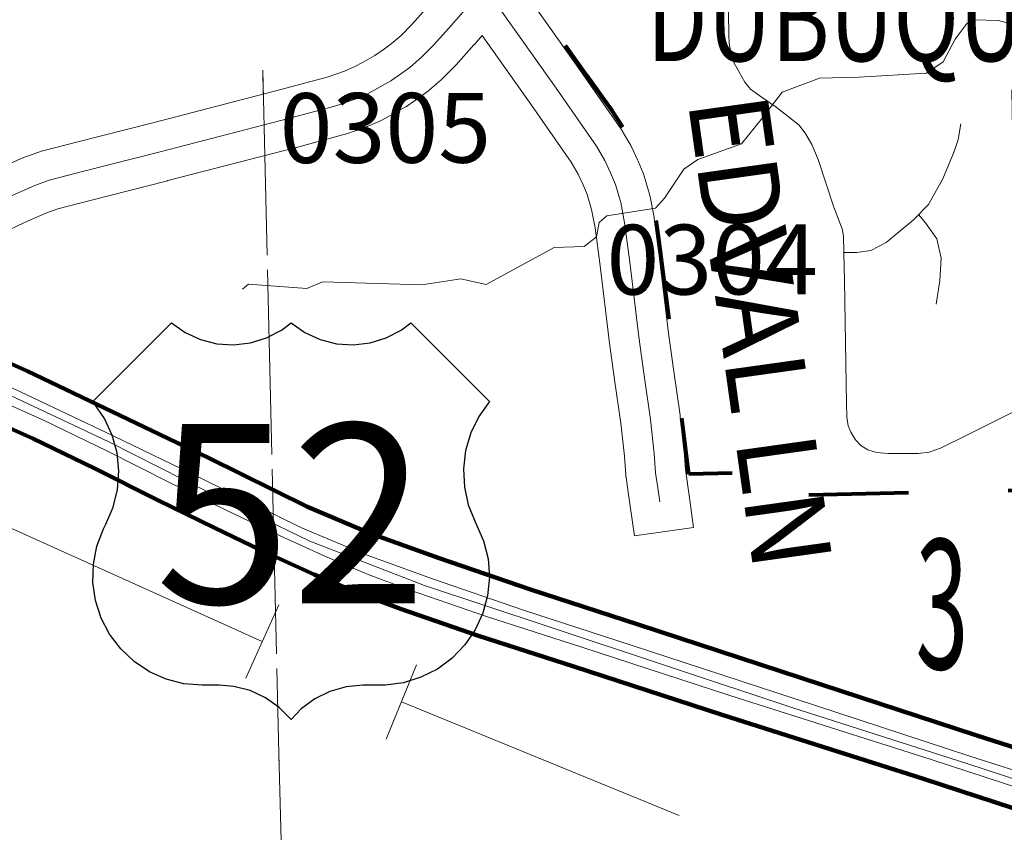
# Model space of a CAD drawing. Extents: x 115.2 to 159.2, y 17.8 to 51.8.
# Drawn here: x 141.6 to 142.6, y 33.9 to 34.7 of the extents above; entities that cross this region are included whole.
import ezdxf
from ezdxf.enums import TextEntityAlignment as Align

# ---------------------------------------------------------------- set-up
doc = ezdxf.new("R2010")
doc.units = ezdxf.units.MI
doc.header["$MEASUREMENT"] = 0
doc.linetypes.add('DGN Style 1', pattern=[0.03005, 5e-05, -0.03])
for name, color, linetype, lineweight in [('tdCoCityStreetMinor', 7, 'Continuous', 0), ('tdCoCorpBndry', 7, 'DGN Style 1', 80), ('tdCoDivCarto', 2, 'Continuous', 0), ('tdCoHydroRiver', 5, 'Continuous', 0), ('tdCoPipe', 7, 'Continuous', 13), ('tdCoPriCL', 7, 'Continuous', 0), ('tdCoPriDiv', 1, 'Continuous', 140), ('tdCoSecRdNmbr', 1, 'Continuous', 13), ('tdCoSecRdTxt', 7, 'Continuous', 0), ('tdCoSecRteBand', 7, 'Continuous', 30), ('tdCoSecRteCL', 7, 'Continuous', 0), ('tdCoSectLine', 7, 'DGN Style 1', 13), ('tdCoSectLinePart', 7, 'DGN Style 1', 13), ('tdCoSectNmbr', 7, 'Continuous', 0), ('tdCoShieldUsRte', 52, 'Continuous', 0), ('tdCoStrucSecCoName', 7, 'Continuous', 0), ('tdCoSurfAsphalt', 2, 'Continuous', 0), ('tdCoSurfGravel', 1, 'Continuous', 0)]:
    doc.layers.add(name, color=color, linetype=linetype, lineweight=lineweight)
doc.styles.add('Straight CC', font='FANCY.shx')
doc.styles.add('Style-Century Gothic', font='GOTHIC.TTF')
doc.styles.add('Style-Trebuchet MS', font='trebuc.ttf')
doc.styles.add('Style-Tw Cen MT', font='TCM_____.TTF')

# ---------------------------------------------------------------- blocks, each defined once
blk = doc.blocks.new('Shield_USRoute_2')
at = {"layer": 'tdCoShieldUsRte', "color": 7, "linetype": 'Continuous', "lineweight": 30, "flags": 128}
blk.add_lwpolyline([(-0.19888, 0.11242), (-0.12001, 0.19129), (-0.1062, 0.18155), (-0.09085, 0.17449), (-0.07447, 0.17034), (-0.0576, 0.16924), (-0.04082, 0.17122), (-0.02468, 0.17621), (-0.00971, 0.18406), (0, 0.19129), (0.01381, 0.18155), (0.02917, 0.17449), (0.04555, 0.17034), (0.06241, 0.16924), (0.07919, 0.17122), (0.09534, 0.17621), (0.1103, 0.18406), (0.12001, 0.19129), (0.19888, 0.11242), (0.18817, 0.09746), (0.18012, 0.08091), (0.17494, 0.06326), (0.17278, 0.04498), (0.17371, 0.02661), (0.17769, 0.00864), (0.18462, -0.0084), (0.19307, -0.02746), (0.19745, -0.04533), (0.19879, -0.06368), (0.19704, -0.082), (0.19226, -0.09977), (0.18458, -0.11649), (0.17421, -0.13168), (0.16144, -0.14494), (0.14664, -0.15587), (0.13022, -0.16418), (0.11265, -0.16962), (0.09441, -0.17206), (0.0853, -0.17216), (0.07193, -0.17219), (0.0551, -0.17373), (0.03883, -0.1783), (0.02367, -0.18576), (0.01011, -0.19585), (0, -0.20648), (-0.01179, -0.19437), (-0.02559, -0.18462), (-0.04093, -0.17753), (-0.0573, -0.17335), (-0.07193, -0.17219), (-0.08907, -0.17219), (-0.10741, -0.17064), (-0.12523, -0.16606), (-0.14203, -0.15856), (-0.15734, -0.14836), (-0.17074, -0.13574), (-0.18184, -0.12107), (-0.19032, -0.10474), (-0.19597, -0.08723), (-0.1986, -0.06902), (-0.19816, -0.05062), (-0.19465, -0.03256), (-0.18817, -0.01534), (-0.18576, -0.01058), (-0.17845, 0.00631), (-0.17406, 0.02418), (-0.17272, 0.04253), (-0.17447, 0.06085), (-0.17926, 0.07861), (-0.18694, 0.09533), (-0.19888, 0.11242)], close=True, dxfattribs=at)
at = {"layer": 'tdCoShieldUsRte', "color": 7, "linetype": 'Continuous', "lineweight": 0, "insert": (0, 0), "char_height": 0.18, "attachment_point": 5, "line_spacing_factor": 0.6, "style": 'Straight CC'}
blk.add_mtext('\\fTrebuchet MS|b0|i0|c00|p39;\\T1.090;52', dxfattribs=at)

msp = doc.modelspace()

# ---------------------------------------------------------------- linework, layer by layer
at = {"layer": 'tdCoCityStreetMinor', "flags": 128}
for points in [[(142.27984, 34.70034), (142.28066, 34.6548), (142.28083, 34.64674), (142.28247, 34.63901), (142.2856, 34.62734), (142.29069, 34.6183), (142.29678, 34.60761), (142.30253, 34.60071), (142.31322, 34.59282), (142.32801, 34.58246), (142.34001, 34.57325), (142.35103, 34.56454), (142.35793, 34.5555), (142.36385, 34.54514), (142.3701, 34.53001), (142.38605, 34.48234), (142.39427, 34.46063), (142.39558, 34.45373), (142.39591, 34.4368), (142.39657, 34.40835), (142.39821, 34.3056), (142.39854, 34.28571), (142.39904, 34.27173), (142.40019, 34.26302), (142.40298, 34.25661), (142.40775, 34.24888), (142.41301, 34.24329), (142.42008, 34.23885), (142.42863, 34.23622), (142.4403, 34.2354), (142.47039, 34.2354), (142.48157, 34.23671), (142.49275, 34.2405), (142.5207, 34.25447), (142.61145, 34.29968)], [(142.39591, 34.4368), (142.4089, 34.4368), (142.42287, 34.43877), (142.43833, 34.44682), (142.46578, 34.46951), (142.48075, 34.48497), (142.49521, 34.51078), (142.50656, 34.53807), (142.51067, 34.55007), (142.51313, 34.56585)], [(142.48864, 34.38501), (142.49225, 34.40852), (142.49357, 34.43104), (142.48913, 34.45061), (142.47779, 34.46672), (142.47095, 34.47485)]]:
    msp.add_lwpolyline(points, dxfattribs=at)
at = {"layer": 'tdCoCorpBndry', "color": 7, "linetype": 'DGN Style 1', "lineweight": 80, "flags": 128}
msp.add_lwpolyline([(138.65014, 35.43232), (138.65528, 35.43179), (138.68594, 35.42863), (138.82601, 35.41457), (138.86318, 35.41102), (138.86221, 35.35967), (138.91588, 35.35799), (138.91543, 35.36762), (138.91469, 35.38834), (138.91393, 35.40834), (138.93298, 35.4102), (138.9415, 35.41147), (138.94682, 35.36151), (139.0006, 35.36675), (139.00138, 35.35688), (139.01833, 35.35781), (139.02261, 35.21475), (139.67869, 35.24002), (139.67687, 35.31372), (139.67247, 35.44067), (139.70729, 35.44179), (139.7062, 35.46509), (139.67169, 35.46341), (139.66936, 35.50995), (139.67878, 35.51149), (139.68463, 35.51304), (139.70955, 35.51964), (139.71683, 35.52157), (139.73014, 35.46585), (139.76536, 35.47793), (139.75612, 35.53179), (139.79666, 35.54231), (139.88544, 35.56599), (139.90886, 35.57339), (139.91512, 35.57623), (139.91539, 35.56877), (139.91771, 35.49858), (140.01591, 35.50205), (139.99869, 35.52961), (139.98827, 35.55672), (139.98466, 35.56408), (139.9656, 35.60287), (140.00504, 35.62517), (140.06879, 35.66218), (140.09838, 35.61009), (140.12094, 35.62152), (140.1444, 35.65669), (140.14203, 35.70477), (140.16276, 35.71688), (140.12993, 35.76139), (140.16201, 35.78032), (140.15816, 35.89723), (139.90381, 35.80733), (139.74158, 35.75063), (139.64675, 35.73369), (139.58705, 35.72918), (139.40949, 35.72454), (139.3366, 35.72335), (139.29478, 35.71755), (139.25357, 35.71184), (139.23875, 35.76424), (139.18075, 35.74531), (139.16655, 35.72585), (139.10914, 35.70372), (139.10635, 35.74064), (139.08017, 35.73737), (139.06953, 35.78255), (139.00808, 35.77969), (139.00316, 35.78451), (139.00556, 35.77621), (139.03062, 35.72589), (139.0233, 35.72114), (139.01993, 35.71884), (138.96429, 35.67867), (138.95429, 35.67083), (138.94704, 35.66554), (138.93802, 35.66142), (138.92969, 35.66005), (138.92055, 35.66003), (138.912, 35.66019), (138.90736, 35.66059), (138.9012, 35.82367), (138.90236, 35.82315), (138.90273, 35.85681), (138.64794, 35.84591), (138.62439, 36.50639), (138.53694, 36.54102), (138.47168, 36.48532), (138.46144, 36.53471), (138.41347, 36.57122), (138.36751, 36.56315), (138.38997, 36.02324), (138.33417, 36.03658), (138.27099, 36.04462), (138.2467, 36.0543), (138.13726, 36.04668), (138.14588, 35.84063), (137.8917, 35.8954), (137.87075, 36.40964), (137.6202, 36.40224), (137.61377, 36.65447), (137.5572, 36.65389), (137.42872, 36.64896), (137.3752, 36.64699), (137.30418, 36.64551), (137.24499, 36.64452), (137.19271, 36.64156), (137.12046, 36.63836), (137.05264, 36.63663), (137.00258, 36.63565), (136.95646, 36.63269), (136.91331, 36.63195), (136.91078, 36.68435), (136.92063, 36.68473), (136.91769, 36.75361), (136.87038, 36.75178), (136.87021, 36.75559), (136.80398, 36.75303), (136.80313, 36.7729), (136.77947, 36.77199), (136.78049, 36.74834), (136.70943, 36.74559), (136.71131, 36.70149), (136.6886, 36.70061), (136.68826, 36.7086), (136.60688, 36.70546), (136.59997, 36.87402), (136.84806, 36.88288), (136.83939, 37.13184), (137.84384, 37.16222), (137.85931, 36.7351), (137.96984, 36.74322), (137.97253, 36.66299), (137.97842, 36.66338), (137.97665, 36.71231), (138.01376, 36.71491), (138.05153, 36.71755), (138.05469, 36.66726), (138.08025, 36.66869), (138.12415, 36.67091), (138.16804, 36.67486), (138.1895, 36.67732), (138.20191, 36.67889), (138.18972, 36.83049), (138.35976, 36.6922), (138.34555, 37.18641), (138.59636, 37.20295), (138.6057, 36.95493), (138.73195, 36.96104), (138.74077, 36.71056), (138.80478, 36.71333), (138.86622, 36.71608), (138.86762, 36.67746), (138.90489, 36.68033), (138.90319, 36.71774), (138.92019, 36.71851), (138.92946, 36.71909), (138.98953, 36.7229), (139.00063, 36.72361), (139.00182, 36.72368), (139.03513, 36.72468), (139.043, 36.72492), (139.04582, 36.72509), (139.08003, 36.72728), (139.09191, 36.72799), (139.11822, 36.72965), (139.11469, 36.85087), (139.10353, 37.23494), (138.89916, 37.22116), (138.89156, 37.45468), (138.86443, 37.44605), (138.8459, 37.43992), (138.84593, 37.45453), (138.84589, 37.45812), (138.84613, 37.4627), (138.8467, 37.46726), (138.84746, 37.47126), (138.8495, 37.48042), (138.85042, 37.48523), (138.851, 37.48982), (138.8513, 37.49394), (138.85132, 37.50034), (138.84291, 37.72788), (139.07516, 37.73957), (139.07537, 37.73492), (139.08786, 37.73561), (139.08804, 37.7318), (139.34058, 37.74974), (139.35122, 37.45629), (139.35315, 37.40825), (139.35837, 37.24912), (139.60846, 37.25825), (139.61368, 37.13341), (139.61852, 37.01011), (139.86805, 37.01703), (139.87125, 36.93474), (139.87273, 36.86397), (139.87766, 36.76777), (139.93646, 36.77005), (139.98455, 36.77375), (140.0023, 36.77498), (140.03313, 36.77596), (140.06297, 36.7767), (140.07579, 36.77769), (140.10761, 36.78065), (140.13572, 36.78227), (140.11024, 37.28129), (140.36283, 37.29416), (140.35986, 37.31265), (140.35905, 37.33238), (140.35839, 37.3482), (140.3579, 37.39505), (140.3574, 37.43056), (140.35477, 37.47099), (140.35346, 37.49123), (140.35238, 37.51855), (140.35117, 37.54912), (140.35685, 37.5493), (140.60515, 37.55712), (140.6003, 37.63985), (140.52711, 37.63691), (140.50744, 37.7922), (140.54044, 37.79796), (140.54048, 37.80251), (140.54054, 37.80973), (140.59153, 37.81473), (140.57108, 38.31345), (140.31976, 38.29979), (140.311, 38.55254), (140.29779, 38.79905), (139.80063, 38.77904), (139.79038, 39.03393), (140.289, 39.05422), (140.28853, 39.09014), (140.29138, 39.08972), (140.29184, 39.05434), (140.41919, 39.05952), (140.41869, 39.0717), (140.42715, 39.07061), (140.44959, 39.06839), (140.46747, 39.06777), (140.48535, 39.06716), (140.54449, 39.06844), (140.55427, 38.80937), (140.80086, 38.81929), (140.80375, 38.81941), (140.8091, 38.63322), (141.19128, 38.64561), (141.29658, 38.80818), (141.29025, 38.81514), (141.27638, 38.83178), (141.26956, 38.84054), (141.26347, 38.85023), (141.25822, 38.85975), (141.25245, 38.87196), (141.24837, 38.88223), (141.2438, 38.89633), (141.24127, 38.90633), (141.23117, 38.95526), (141.22165, 39.00145), (141.20932, 39.0627), (141.1874, 39.0803), (141.18623, 39.09117), (140.92301, 39.08188), (140.91764, 39.23963), (140.92426, 39.24013), (140.92099, 39.34708), (141.03873, 39.35087), (141.22775, 39.35641), (141.22909, 39.32483), (141.28032, 39.31098), (141.27347, 39.30193), (141.26691, 39.29038), (141.26098, 39.27634), (141.22602, 39.16427), (141.21822, 39.13899), (141.21478, 39.12057), (141.21229, 39.10465), (141.21166, 39.09497), (141.2114, 39.09153), (141.21788, 39.09221), (141.21783, 39.08924), (141.21875, 39.0814), (141.22168, 39.06569), (141.22663, 39.03945), (141.22909, 39.02739), (141.23636, 38.99209), (141.24313, 38.95923), (141.2499, 38.92632), (141.25349, 38.90892), (141.25854, 38.89097), (141.26305, 38.87921), (141.26809, 38.86809), (141.27334, 38.85829), (141.27879, 38.84944), (141.28459, 38.8412), (141.29197, 38.83187), (141.29777, 38.82522), (141.30986, 38.81258), (141.30583, 38.80764), (141.33309, 38.77875), (141.38866, 38.72225), (141.40021, 38.71164), (141.413, 38.70259), (141.43048, 38.69353), (141.44547, 38.68604), (141.4823, 38.67137), (141.50061, 38.66406), (141.53473, 38.65045), (141.55455, 38.70184), (141.50099, 38.72345), (141.46676, 38.73448), (141.44404, 38.74536), (141.4253, 38.75992), (141.42393, 38.84003), (141.56066, 38.84085), (141.55315, 39.09341), (142.17797, 39.1084), (142.18404, 38.98206), (142.4391, 38.99113), (142.43371, 39.15649), (142.69654, 39.30733), (142.7217, 39.31571), (142.80183, 39.3194), (142.80817, 39.16222), (142.81027, 39.11033), (142.84075, 39.13426), (143.32725, 39.14059), (143.3279, 39.09032), (143.44981, 39.14219), (143.49702, 39.14408), (143.34876, 39.3722), (143.37842, 39.39151), (143.5585, 39.51815), (143.3981, 39.78521), (143.36023, 39.83249), (143.30338, 39.88314), (143.31479, 39.89212), (143.30885, 39.90157), (143.53599, 39.90971), (143.53586, 39.91316), (143.52749, 40.14788), (143.75937, 40.16122), (143.78495, 40.02445), (143.93926, 40.03122), (143.9481, 40.03161), (143.90104, 40.1993), (143.85313, 40.27899), (143.81731, 40.33135), (143.81768, 40.33966), (143.79971, 40.36175), (143.7793, 40.39863), (143.77613, 40.41522), (143.76492, 40.46913), (143.74129, 40.53355), (143.71355, 40.57963), (143.67283, 40.63649), (143.64901, 40.68116), (143.62002, 40.75324), (143.66821, 40.76397), (143.75508, 40.75955), (143.754, 40.79386), (143.83513, 40.78128), (143.84947, 40.78631), (143.80076, 40.84185), (143.91443, 40.84324), (143.9487, 40.86546), (143.97806, 40.82687), (144.02571, 40.78847), (144.0543, 40.7556), (144.09809, 40.70022), (144.12777, 40.67495), (144.15684, 40.65479), (144.20988, 40.62238), (144.23066, 40.60926), (144.26444, 40.58664), (144.29806, 40.56856), (144.33868, 40.54902), (144.39536, 40.52379), (144.42702, 40.50938), (144.45932, 40.49497), (144.49162, 40.4812), (144.5653, 40.44723), (144.64384, 40.40277), (144.68957, 40.37685), (144.70875, 40.36692), (144.73434, 40.35188), (144.76408, 40.33491), (144.80469, 40.31314), (144.8501, 40.28658), (144.88176, 40.26673), (144.93196, 40.23536), (144.95754, 40.2168), (145.0175, 40.17519), (145.08865, 40.13038), (145.21671, 40.02861), (145.29688, 39.96694), (145.59617, 39.98178), (145.65359, 39.89345), (145.6735, 39.84333), (145.69397, 39.77499), (145.71045, 39.69754), (145.72465, 39.61439), (145.74341, 39.53352), (145.75534, 39.46803), (145.77181, 39.38432), (145.8042, 39.21233), (145.82239, 39.1309), (145.83734, 39.07593), (145.8552, 38.99708), (145.88646, 38.91034), (145.9081, 38.85081), (145.93243, 38.7839), (145.95985, 38.70848), (145.97647, 38.66277), (146.00861, 38.57434), (146.02502, 38.52974), (146.04898, 38.46841), (146.06788, 38.4163), (146.083, 38.37787), (146.10099, 38.3295), (146.11898, 38.28113), (146.14361, 38.19889), (146.15374, 38.13118), (146.15468, 38.0533), (146.15417, 38.00252), (146.15513, 37.97205), (146.15199, 37.92489), (146.14662, 37.88695), (146.13258, 37.84549), (146.12031, 37.80916), (146.1069, 37.76564), (146.08414, 37.72698), (146.05581, 37.68212), (146.03365, 37.64224), (146.01809, 37.60645), (145.98034, 37.54939), (145.9513, 37.50297), (145.91355, 37.44446), (145.89999, 37.41399), (145.88112, 37.38063), (145.86321, 37.3492), (145.81868, 37.27425), (145.80173, 37.24378), (145.78151, 37.20828), (145.75284, 37.14368), (145.72344, 37.0904), (145.6995, 37.03857), (145.67723, 36.99036), (145.65602, 36.94445), (145.63274, 36.90086), (145.60946, 36.85727), (145.56663, 36.77709), (145.52896, 36.70655), (145.47451, 36.62724), (145.43096, 36.58373), (145.39012, 36.54328), (145.3608, 36.50879), (145.31463, 36.46599), (145.25628, 36.40049), (145.23063, 36.36229), (145.21368, 36.32215), (145.19673, 36.27186), (145.18509, 36.19738), (145.18652, 36.13595), (145.18588, 36.07977), (145.18735, 36.03384), (145.1889, 35.98108), (145.19168, 35.93792), (145.19608, 35.8825), (145.20283, 35.83123), (145.20814, 35.78818), (145.22196, 35.71024), (145.25739, 35.60146), (145.27767, 35.52794), (145.30232, 35.48488), (145.32601, 35.44704), (145.34305, 35.40184), (145.40018, 35.32588), (145.4396, 35.27346), (145.48368, 35.21965), (145.51888, 35.17669), (145.58849, 35.10218), (145.65183, 35.03589), (145.72126, 34.96358), (145.74323, 34.94739), (145.82379, 34.88745), (145.90704, 34.8255), (145.90401, 34.82297), (145.81337, 34.74723), (145.73918, 34.75133), (145.69502, 34.73557), (145.6829, 34.73577), (145.66345, 34.71153), (145.65862, 34.65208), (145.63728, 34.65041), (145.6337, 34.75207), (145.63358, 34.75521), (145.63343, 34.7597), (145.63307, 34.76986), (145.55066, 34.7644), (145.53166, 34.77045), (145.51573, 34.77342), (145.49815, 34.77398), (145.48889, 34.77323), (145.48772, 34.80684), (145.47121, 34.79372), (145.44751, 34.78016), (145.43228, 34.77409), (145.41982, 34.7706), (145.40736, 34.76809), (145.10893, 34.73265), (144.85753, 34.70405), (144.67602, 34.68381), (144.64681, 34.67903), (144.63015, 34.6748), (144.60402, 34.66666), (144.57379, 34.65407), (144.5574, 34.57474), (144.53623, 34.46981), (144.50994, 34.37316), (144.45967, 34.2706), (144.40364, 34.13633), (144.38402, 34.09286), (144.37959, 34.08873), (144.36208, 34.07239), (144.35953, 34.04092), (144.35769, 34.03667), (144.40045, 34.01686), (144.44531, 34.0564), (144.83471, 33.88226), (144.8396, 33.77846), (144.58289, 33.77134), (144.5776, 33.9156), (144.42336, 33.90721), (144.39638, 33.86079), (144.38198, 33.84018), (144.36548, 33.81951), (144.23208, 33.81559), (144.25101, 33.83437), (144.2784, 33.85962), (144.29022, 33.87063), (144.31597, 33.9022), (144.2373, 33.90104), (144.24705, 33.94033), (144.24731, 33.95309), (144.19471, 33.95916), (144.18862, 33.93742), (144.17323, 33.86468), (144.16422, 33.82368), (144.19942, 33.81575), (144.17114, 33.78718), (144.15673, 33.79042), (144.14446, 33.75696), (144.20035, 33.75899), (144.16209, 33.71351), (144.15164, 33.68239), (144.14331, 33.68502), (144.13425, 33.66026), (144.12246, 33.56344), (144.13792, 33.55252), (144.13858, 33.54074), (144.11559, 33.49265), (144.10586, 33.49941), (144.11823, 33.46143), (144.10879, 33.38333), (144.10547, 33.27306), (144.10772, 33.25264), (144.11891, 33.25286), (144.21018, 33.25793), (144.24815, 33.25941), (144.28342, 33.26089), (144.30685, 33.25966), (144.32633, 33.25645), (144.34408, 33.25078), (144.35987, 33.24264), (144.37466, 33.23278), (144.41659, 33.19801), (144.51161, 33.12339), (144.52039, 32.76596), (144.11603, 32.75092), (144.12232, 32.70735), (144.12366, 32.69913), (144.12474, 32.69156), (144.12567, 32.68397), (144.12644, 32.67637), (144.12706, 32.66875), (144.12753, 32.66112), (144.12784, 32.65349), (144.128, 32.64585), (144.12801, 32.63821), (144.12786, 32.63057), (144.12756, 32.62294), (144.12711, 32.61532), (144.1265, 32.60771), (144.12574, 32.60011), (144.12483, 32.59253), (144.12377, 32.58497), (144.12255, 32.57743), (144.12118, 32.56992), (144.11967, 32.56244), (144.118, 32.55498), (144.11618, 32.54756), (144.11663, 32.53536), (144.11789, 32.50154), (144.11877, 32.47796), (144.11904, 32.47067), (144.09872, 32.45714), (144.08502, 32.45591), (144.07265, 32.44132), (144.06992, 32.43119), (143.91584, 32.24264), (143.87912, 32.19953), (143.8655, 32.18208), (143.82282, 32.1274), (143.7109, 31.98402), (143.66834, 31.92963), (143.65738, 31.91563), (143.64489, 31.86785), (143.60995, 31.81422), (143.60872, 31.80957), (143.60747, 31.80425), (143.60602, 31.79683), (143.6049, 31.78935), (143.59054, 31.791), (143.57955, 31.79581), (143.56714, 31.75283), (143.55177, 31.7342), (143.54248, 31.72293), (143.53667, 31.66785), (143.53328, 31.64995), (143.52969, 31.63104), (143.5261, 31.61214), (143.52314, 31.59654), (143.52638, 31.57392), (143.52833, 31.56025), (143.53089, 31.55529), (143.54037, 31.53684), (143.54981, 31.51835), (143.56082, 31.47581), (143.58733, 31.47737), (143.60425, 31.47508), (143.60382, 31.47208), (143.60531, 31.45212), (143.59864, 31.42451), (143.58837, 31.40749), (143.58418, 31.39319), (143.58261, 31.38714), (143.58122, 31.38238), (143.57621, 31.36805), (143.57411, 31.36296), (143.57047, 31.35496), (143.56664, 31.34745), (143.56321, 31.34135), (143.56118, 31.33796), (143.55445, 31.32774), (143.54719, 31.3181), (143.54689, 31.31773), (143.52383, 31.28917), (143.51672, 31.28038), (143.50882, 31.27059), (143.50896, 31.27049), (143.5091, 31.27038), (143.50924, 31.27027), (143.50939, 31.27016), (143.50953, 31.27005), (143.50967, 31.26994), (143.50981, 31.26984), (143.50994, 31.26974), (143.51009, 31.26962), (143.51025, 31.2695), (143.51038, 31.26941), (143.51053, 31.26931), (143.51067, 31.2692), (143.51082, 31.2691), (143.51096, 31.269), (143.51111, 31.26889), (143.51126, 31.26879), (143.5114, 31.26869), (143.51155, 31.26859), (143.51172, 31.26846), (143.51184, 31.26838), (143.51199, 31.26829), (143.51214, 31.26819), (143.51229, 31.26809), (143.51244, 31.26799), (143.51259, 31.26789), (143.51274, 31.2678), (143.51289, 31.26769), (143.51303, 31.2676), (143.51323, 31.26747), (143.51333, 31.26741), (143.51349, 31.26732), (143.51364, 31.26722), (143.51379, 31.26713), (143.51394, 31.26704), (143.5141, 31.26695), (143.51425, 31.26685), (143.5144, 31.26676), (143.51444, 31.26673), (143.51455, 31.26667), (143.51471, 31.26658), (143.51477, 31.26654), (143.51486, 31.26649), (143.51502, 31.2664), (143.51517, 31.26631), (143.51533, 31.26622), (143.51548, 31.26614), (143.51564, 31.26605), (143.51579, 31.26596), (143.51595, 31.26588), (143.51602, 31.26584), (143.5161, 31.26579), (143.51626, 31.2657), (143.51634, 31.26566), (143.51642, 31.26562), (143.51658, 31.26554), (143.51673, 31.26545), (143.51689, 31.26537), (143.51705, 31.26529), (143.51721, 31.26521), (143.51737, 31.26513), (143.51753, 31.26505), (143.51762, 31.265), (143.51769, 31.26496), (143.51784, 31.26488), (143.51794, 31.26483), (143.518, 31.2648), (143.51816, 31.26473), (143.51833, 31.26465), (143.51849, 31.26457), (143.51865, 31.2645), (143.51881, 31.26442), (143.51897, 31.26435), (143.51913, 31.26427), (143.51929, 31.26419), (143.51945, 31.26412), (143.51962, 31.26404), (143.51978, 31.26397), (143.51994, 31.2639), (143.52011, 31.26383), (143.52027, 31.26376), (143.52044, 31.26369), (143.5206, 31.26362), (143.52076, 31.26355), (143.52093, 31.26348), (143.52109, 31.26341), (143.52122, 31.26335), (143.52142, 31.26327), (143.52159, 31.26321), (143.52175, 31.26314), (143.52192, 31.26308), (143.52209, 31.26302), (143.52225, 31.26295), (143.52242, 31.26289), (143.52258, 31.26282), (143.52275, 31.26276), (143.5229, 31.2627), (143.52309, 31.26263), (143.52325, 31.26257), (143.52342, 31.26252), (143.52359, 31.26246), (143.52376, 31.2624), (143.52393, 31.26234), (143.5241, 31.26228), (143.52428, 31.26222), (143.5246, 31.2621), (143.54779, 31.25354), (143.6169, 31.22803), (143.61908, 31.22723), (143.65213, 31.21388), (143.66154, 31.2105), (143.67314, 31.21092), (143.67833, 31.21087), (143.68349, 31.21034), (143.68859, 31.20934), (143.69356, 31.20787), (143.69473, 31.20744), (143.69532, 31.20723), (143.69597, 31.20697), (143.69635, 31.20681), (143.69705, 31.20653), (143.69786, 31.20617), (143.6982, 31.20602), (143.69875, 31.20578), (143.69946, 31.20544), (143.69999, 31.20518), (143.70043, 31.20497), (143.70209, 31.2041), (143.70371, 31.20318), (143.70384, 31.20311), (143.70424, 31.20286), (143.7046, 31.20264), (143.70474, 31.20255), (143.7052, 31.20227), (143.70544, 31.20212), (143.70582, 31.20187), (143.70616, 31.20165), (143.7063, 31.20156), (143.70702, 31.20108), (143.70757, 31.20069), (143.70797, 31.2004), (143.70832, 31.20016), (143.70856, 31.19998), (143.70876, 31.19983), (143.70988, 31.19899), (143.71133, 31.19782), (143.72883, 31.18315), (143.74382, 31.17058), (143.74835, 31.16708), (143.75315, 31.16394), (143.75818, 31.1612), (143.76341, 31.15885), (143.7688, 31.15693), (143.78304, 31.08702), (143.7714, 31.08236), (143.77255, 31.0795), (143.77402, 31.07468), (143.77509, 31.06975), (143.77574, 31.06476), (143.77751, 31.04442), (143.77835, 31.03754), (143.77966, 31.03073), (143.78144, 31.02403), (143.78368, 31.01746), (143.78635, 31.01107), (143.78947, 31.00487), (143.793, 30.9989), (143.80208, 30.98469), (143.71233, 30.93928), (143.70905, 30.8551), (143.78667, 30.80509), (143.82122, 30.75945), (143.84274, 30.73101), (143.54678, 30.72196), (143.55132, 30.59163), (143.48105, 30.58944), (143.48468, 30.61223), (143.43946, 30.71868), (143.43877, 30.72365), (143.37439, 30.7218), (143.37409, 30.72617), (143.3622, 30.90225), (143.35774, 30.9682), (143.35266, 31.04281), (143.32511, 31.12536), (143.32245, 31.12972), (143.31943, 31.13438), (143.31628, 31.13895), (143.31302, 31.14344), (143.30963, 31.14783), (143.30629, 31.15174), (143.3025, 31.15633), (143.29877, 31.16043), (143.29493, 31.16442), (143.29098, 31.16831), (143.28693, 31.17209), (143.28278, 31.17575), (143.27852, 31.1793), (143.27418, 31.18273), (143.26975, 31.18604), (143.26522, 31.18923), (143.26061, 31.19229), (143.25827, 31.19376), (143.25592, 31.19522), (143.25116, 31.19803), (143.24632, 31.2007), (143.2414, 31.20323), (143.23643, 31.20563), (143.15128, 31.19148), (143.02313, 31.17059), (143.00739, 31.17568), (142.99166, 31.18076), (142.92133, 31.16931), (142.90117, 31.16603), (142.89679, 31.16551), (142.8883, 31.2685), (142.89894, 31.26924), (142.9228, 31.27229), (142.98024, 31.28636), (142.9901, 31.27754), (143.00087, 31.26791), (143.07956, 31.27712), (143.08985, 31.2784), (143.10013, 31.27983), (143.11414, 31.28204), (143.1281, 31.28453), (143.142, 31.28731), (143.15698, 31.29061), (143.17193, 31.29428), (143.18679, 31.29828), (143.20156, 31.3026), (143.21622, 31.30726), (143.22696, 31.31104), (143.23753, 31.31526), (143.24793, 31.3199), (143.25813, 31.32496), (143.26811, 31.33043), (143.27787, 31.3363), (143.28737, 31.34256), (143.29662, 31.3492), (143.29575, 31.35088), (143.29517, 31.35268), (143.29489, 31.35455), (143.29493, 31.35644), (143.29528, 31.3583), (143.29594, 31.36007), (143.29688, 31.36172), (143.29808, 31.36318), (143.29951, 31.36442), (143.30112, 31.36541), (143.30287, 31.36612), (143.30472, 31.36652), (143.30661, 31.36662), (143.30849, 31.36639), (143.31031, 31.36586), (143.31201, 31.36504), (143.31355, 31.36395), (143.31489, 31.36261), (143.32241, 31.3541), (143.32827, 31.35938), (143.33581, 31.36672), (143.34222, 31.37334), (143.34842, 31.38016), (143.35441, 31.38718), (143.3611, 31.39559), (143.36749, 31.40425), (143.36995, 31.40778), (143.37236, 31.41134), (143.378, 31.42014), (143.38332, 31.42913), (143.38683, 31.4355), (143.39123, 31.44405), (143.39534, 31.45274), (143.39917, 31.46156), (143.39901, 31.46709), (143.39879, 31.47504), (143.42021, 31.56046), (143.46163, 31.71971), (143.45758, 31.71955), (143.4417, 31.7186), (143.44999, 31.73055), (143.49141, 31.79027), (143.49266, 31.80287), (143.49565, 31.80329), (143.49855, 31.80416), (143.50129, 31.80545), (143.5038, 31.80714), (143.50604, 31.80918), (143.50795, 31.81153), (143.51588, 31.82297), (143.53138, 31.84532), (143.53596, 31.85481), (143.5711, 31.91709), (143.56746, 31.91956), (143.58215, 31.93839), (143.60573, 31.96237), (143.60608, 31.96285), (143.60635, 31.96338), (143.60653, 31.96394), (143.60663, 31.96453), (143.60663, 31.96513), (143.60653, 31.96571), (143.60635, 31.96628), (143.60608, 31.96681), (143.60573, 31.96729), (143.60531, 31.96771), (143.61335, 31.97699), (143.61378, 31.97668), (143.61424, 31.97643), (143.61474, 31.97625), (143.61526, 31.97613), (143.61578, 31.9761), (143.61599, 31.97611), (143.61642, 31.97615), (143.61694, 31.97627), (143.61743, 31.97646), (143.61789, 31.97672), (143.61832, 31.97704), (143.63777, 31.99979), (143.63979, 32.00243), (143.65192, 31.99714), (143.67297, 32.01161), (143.68296, 32.03675), (143.68535, 32.0431), (143.68797, 32.04935), (143.69184, 32.05759), (143.6961, 32.06563), (143.70075, 32.07345), (143.70578, 32.08103), (143.71117, 32.08837), (143.71691, 32.09543), (143.72298, 32.1022), (143.72938, 32.10867), (143.73273, 32.11175), (143.73608, 32.11482), (143.79955, 32.1985), (143.81679, 32.22123), (143.81717, 32.2371), (143.8619, 32.29398), (143.87123, 32.30584), (143.9553, 32.3942), (143.99558, 32.43653), (143.99935, 32.44049), (143.99773, 32.44712), (143.99618, 32.4528), (143.98962, 32.4769), (143.98421, 32.49676), (143.96975, 32.56887), (143.98856, 32.5725), (144.00705, 32.57579), (144.02553, 32.57935), (144.03222, 32.58082), (144.03891, 32.5823), (144.04513, 32.57391), (144.04917, 32.56845), (144.05067, 32.57726), (144.05943, 32.62875), (144.06223, 32.74892), (144.06252, 32.78575), (144.04931, 32.95903), (144.03474, 33.00822), (144.0332, 33.06528), (144.04288, 33.12389), (144.0371, 33.25128), (143.97859, 33.25014), (143.9542, 33.25004), (143.94381, 33.24924), (143.92062, 33.24744), (143.91352, 33.24716), (143.96757, 33.36127), (143.93163, 33.38708), (143.96876, 33.46459), (144.0024, 33.44867), (144.01196, 33.46928), (144.00683, 33.47171), (144.01109, 33.48089), (143.98324, 33.49374), (144.02116, 33.57391), (144.02407, 33.57253), (144.03797, 33.58931), (144.04193, 33.58624), (144.05506, 33.59864), (144.06106, 33.59483), (144.08291, 33.59101), (144.08661, 33.60921), (144.09245, 33.63181), (144.0979, 33.65397), (144.08004, 33.67176), (144.06872, 33.66023), (144.03564, 33.62872), (143.99371, 33.64404), (143.99644, 33.65808), (143.8277, 33.65346), (143.82512, 33.74536), (143.32328, 33.72453), (143.31128, 34.20108), (143.30976, 34.27719), (143.15742, 34.22642), (143.15457, 34.21883), (143.15273, 34.21419), (143.11413, 34.10865), (143.07387, 34.21485), (143.06211, 34.24617), (142.99119, 34.26114), (142.96666, 34.27612), (142.85965, 34.2048), (142.32042, 34.19248), (142.32001, 34.21615), (142.24069, 34.21457), (142.21036, 34.45045), (142.20854, 34.46459), (142.2069, 34.47544), (142.20479, 34.48621), (142.20221, 34.49687), (142.19917, 34.50741), (142.19568, 34.51781), (142.19174, 34.52805), (142.18736, 34.53811), (142.18254, 34.54797), (142.1773, 34.55761), (142.17165, 34.56701), (142.16774, 34.57302), (142.16394, 34.57852), (142.13847, 34.61436), (142.07353, 34.70574), (142.06246, 34.72132), (142.06215, 34.73215), (142.06174, 34.74448), (142.06895, 34.75538), (142.08204, 34.77519), (142.10301, 34.80897), (142.1072, 34.8144), (142.11139, 34.8181), (142.12002, 34.82377), (142.12767, 34.82698), (142.13654, 34.82895), (142.15109, 34.83117), (142.18833, 34.83265), (142.24061, 34.83437), (142.26552, 34.83388), (142.30885, 34.83306), (142.31181, 34.68905), (142.56408, 34.69677), (142.56739, 34.48771), (142.81516, 34.4949), (142.81189, 34.59647), (142.81083, 34.85258), (142.7171, 34.84934), (142.7131, 34.97118), (142.68091, 34.96556), (142.63902, 34.94439), (142.65096, 34.91445), (142.54524, 34.88822), (142.52051, 34.98259), (142.52766, 34.98752), (142.53857, 34.99692), (142.59523, 35.04572), (142.57075, 35.07522), (142.52037, 35.03739), (142.47785, 35.07388), (142.49716, 35.0955), (142.45495, 35.09364), (142.4536, 35.34372), (142.02204, 35.32841), (142.01682, 35.39361), (141.99809, 35.39966), (141.9745, 35.40763), (141.94801, 35.41709), (141.93374, 35.42218), (141.9246, 35.4261), (141.95449, 35.46555), (141.97269, 35.50358), (141.99082, 35.54111), (142.00468, 35.57043), (141.93712, 35.59796), (141.93411, 35.6674), (141.90709, 35.68417), (141.67227, 35.63296), (141.61029, 35.77471), (141.61125, 35.80457), (141.59301, 35.81421), (141.58126, 35.81377), (141.5831, 35.9621), (141.56622, 35.93178), (141.52695, 35.98168), (141.47501, 35.86092), (141.52027, 35.84845), (141.4993, 35.81056), (141.49623, 35.81046), (140.66709, 35.78332), (140.66683, 35.79248), (140.63188, 35.79257), (140.63367, 35.71702), (140.53416, 35.66561), (140.49194, 35.67178), (140.48896, 35.69638), (140.45739, 35.74028), (140.41733, 35.73789), (140.43166, 35.2644), (140.18117, 35.25494), (140.19307, 34.8318), (140.19493, 34.76012), (140.1677, 34.75892), (140.20412, 34.73927), (140.30647, 34.70304), (140.31114, 34.5688), (140.31666, 34.45271), (140.37639, 34.45434), (140.36061, 34.36581), (140.34655, 34.28887), (140.34359, 34.27309), (140.34088, 34.26125), (140.33496, 34.24522), (140.32633, 34.22919), (140.30488, 34.19688), (140.07268, 34.18602), (140.07592, 34.10881), (139.41069, 34.0815), (139.39827, 34.10161), (139.36101, 34.1316), (139.42098, 34.22506), (139.43125, 34.2655), (139.44425, 34.29678), (139.45205, 34.33105), (139.4903, 34.38545), (139.54297, 34.45823), (139.56023, 34.49252), (139.55133, 34.49715), (139.55396, 34.50222), (139.3073, 34.47634), (139.31839, 34.14306), (139.30418, 34.14542), (139.26462, 34.11891), (139.25741, 34.11261), (139.25263, 34.10429), (139.24446, 34.07441), (139.32014, 34.07762), (139.32124, 34.04979), (139.28241, 33.99834), (139.28123, 33.96966), (139.22609, 33.85207), (139.07584, 33.81704), (138.86796, 33.80879), (138.61952, 33.80251), (138.61675, 33.79297), (138.62315, 33.55684), (138.35586, 33.55211), (138.3506, 33.96202), (138.38781, 33.98648), (138.43628, 34.1839), (138.43278, 34.29691), (138.63376, 34.30345), (138.85976, 34.3108), (138.84743, 34.70343), (138.93688, 34.70601), (138.92185, 35.20799), (138.55526, 35.19429), (138.548, 35.19374), (138.44585, 34.96989), (138.42646, 34.97874), (138.41544, 34.95764), (138.38854, 34.91716), (138.35909, 34.87289), (138.33218, 34.84336), (138.30513, 34.81148), (138.26776, 34.77961), (138.23742, 34.75256), (138.18731, 34.72122), (138.1726, 35.18074), (138.20383, 35.23263), (138.22878, 35.24143), (138.25194, 35.26447), (138.23419, 35.30321), (138.29852, 35.32974), (138.36239, 35.35785), (138.41108, 35.38182), (138.4171, 35.18538), (138.49273, 35.18954), (138.51103, 35.23005), (138.51956, 35.22593), (138.56173, 35.3193), (138.57784, 35.35315), (138.59319, 35.38269), (138.61588, 35.41839), (138.62814, 35.43459), (138.65014, 35.43232)], close=True, dxfattribs=at)
at = {"layer": 'tdCoDivCarto', "color": 2, "linetype": 'Continuous', "lineweight": 13, "flags": 128}
for points in [[(142.62264, 33.89974), (142.52123, 33.9321), (142.34703, 33.98931), (142.18289, 34.04317), (142.07477, 34.07809), (141.98343, 34.10965), (141.91458, 34.13451), (141.85145, 34.16115), (141.75201, 34.21027), (141.66343, 34.25288), (141.57071, 34.29708), (141.4912, 34.33278), (141.4175, 34.36338), (141.39579, 34.37245), (141.36883, 34.38455), (141.3057, 34.41112), (141.26703, 34.42861), (141.1774, 34.46442), (141.09092, 34.4973), (140.99211, 34.52837), (140.85829, 34.5652), (140.71526, 34.60597), (140.63158, 34.62784)], [(141.52843, 34.29783), (141.5942, 34.2685), (141.65707, 34.23786), (141.72007, 34.20629), (141.77688, 34.17854), (141.82279, 34.15631), (141.87553, 34.13237), (141.91919, 34.11383), (141.96036, 34.09857), (142.03783, 34.07187), (142.13331, 34.04096), (142.28167, 33.99269), (142.48356, 33.92838), (142.68254, 33.86321)]]:
    msp.add_lwpolyline(points, dxfattribs=at)
at = {"layer": 'tdCoHydroRiver', "color": 5, "linetype": 'Continuous', "lineweight": 0, "flags": 128}
msp.add_lwpolyline([(141.79304, 34.40006), (141.7992, 34.405), (141.85773, 34.4006), (141.87328, 34.40742), (141.9728, 34.40437), (142.01205, 34.41039), (142.03748, 34.40492), (142.1057, 34.44187), (142.13565, 34.44285), (142.14796, 34.45272), (142.15064, 34.46701), (142.15831, 34.47357), (142.20698, 34.48148), (142.21613, 34.49124), (142.23569, 34.52029), (142.24956, 34.53021), (142.29324, 34.54585), (142.31448, 34.57179), (142.33414, 34.59769), (142.37156, 34.61154), (142.41097, 34.61283), (142.4787, 34.61662), (142.49568, 34.62823), (142.50756, 34.65071), (142.51966, 34.66689), (142.52586, 34.67025), (142.55113, 34.6695), (142.60845, 34.65402)], dxfattribs=at)
at = {"layer": 'tdCoPipe', "color": 7, "linetype": 'Continuous', "lineweight": 0}
for p, q in [((141.8295, 34.0834), (141.7964, 34.01009)), ((141.9676, 34.02348), (141.93711, 33.94888))]:
    msp.add_line(p, q, dxfattribs=at)
at = {"layer": 'tdCoPipe', "color": 7, "linetype": 'Continuous', "lineweight": 0, "flags": 128}
for points in [[(141.81292, 34.04668), (141.53858, 34.17051)], [(142.23098, 33.87232), (141.95236, 33.98618)]]:
    msp.add_lwpolyline(points, dxfattribs=at)
at = {"layer": 'tdCoPriCL', "color": 7, "linetype": 'Continuous', "lineweight": 0, "flags": 128}
msp.add_lwpolyline([(142.61808, 33.89191), (142.51936, 33.92441), (142.34472, 33.98033), (142.09854, 34.06218), (141.97545, 34.10279), (141.86048, 34.14747), (141.75302, 34.1996), (141.73427, 34.2087), (141.65897, 34.24682), (141.56619, 34.29087), (141.47886, 34.33114), (141.41308, 34.35837), (141.39889, 34.36496), (141.39789, 34.36542), (141.28726, 34.41191), (141.26752, 34.4202), (141.16974, 34.46082), (141.05298, 34.50179), (140.90509, 34.54493), (140.83358, 34.56579), (140.70268, 34.60015), (140.59052, 34.63265)], dxfattribs=at)
at = {"layer": 'tdCoPriDiv', "color": 1, "linetype": 'Continuous', "lineweight": 140, "flags": 128}
for points in [[(142.6296, 33.9204), (142.5282, 33.95275), (142.354, 34.00997), (142.18985, 34.06382), (142.08174, 34.09874), (141.9904, 34.13031), (141.92155, 34.15517), (141.85841, 34.1818), (141.75898, 34.23093), (141.6704, 34.27354), (141.57768, 34.31773), (141.49817, 34.35344), (141.42447, 34.38403), (141.40276, 34.39311), (141.3758, 34.40521), (141.31267, 34.43178), (141.274, 34.44927), (141.18437, 34.48508), (141.09789, 34.51796), (140.99908, 34.54903), (140.86526, 34.58586), (140.72223, 34.62663), (140.63854, 34.64849)], [(141.51768, 34.27953), (141.58287, 34.25045), (141.64514, 34.2201), (141.70813, 34.18854), (141.76513, 34.1607), (141.81141, 34.13829), (141.86483, 34.11404), (141.90947, 34.09508), (141.95162, 34.07946), (142.02968, 34.05256), (142.12542, 34.02157), (142.27384, 33.97328), (142.4757, 33.90897), (142.67409, 33.844)]]:
    msp.add_lwpolyline(points, dxfattribs=at)
at = {"layer": 'tdCoSecRteBand', "color": 7, "linetype": 'Continuous', "lineweight": 0, "flags": 128}
for points in [[(142.07152, 34.7047), (142.13193, 34.61898), (142.13199, 34.61889), (142.17268, 34.56069), (142.17304, 34.56017), (142.17408, 34.5585), (142.17417, 34.55834), (142.18231, 34.54403), (142.18314, 34.54247), (142.18328, 34.54218), (142.1892, 34.52985), (142.18985, 34.52841), (142.19478, 34.51657), (142.1948, 34.51651), (142.19549, 34.51467), (142.19592, 34.51332), (142.2011, 34.49532), (142.20124, 34.49479), (142.20169, 34.49288), (142.20172, 34.49271), (142.20567, 34.47224), (142.20595, 34.47048), (142.20596, 34.47046), (142.21113, 34.43101), (142.21117, 34.43073), (142.22027, 34.35593), (142.2254, 34.31757), (142.23179, 34.27386), (142.23185, 34.27344), (142.23193, 34.27274), (142.23563, 34.23846), (142.23572, 34.23751), (142.23712, 34.21909), (142.23918, 34.2051), (142.23921, 34.20489), (142.24118, 34.19083), (142.24535, 34.16112), (142.18594, 34.15278), (142.18177, 34.18249), (142.17981, 34.19644), (142.1776, 34.21138), (142.17754, 34.21184), (142.17737, 34.21349), (142.17593, 34.2325), (142.17234, 34.26574), (142.16601, 34.30908), (142.16596, 34.30944), (142.16078, 34.34816), (142.16077, 34.34822), (142.16073, 34.34851), (142.15163, 34.42334), (142.14658, 34.46176), (142.14306, 34.48003), (142.13873, 34.49508), (142.13477, 34.5046), (142.12964, 34.51527), (142.12271, 34.52745), (142.08285, 34.58446), (142.03343, 34.65458), (142.0252, 34.64518), (142.02519, 34.64518), (142.02506, 34.64503), (142.0073, 34.62505), (142.00609, 34.62377), (141.99376, 34.61144), (141.99233, 34.6101), (141.99227, 34.61004), (141.98068, 34.59993), (141.97922, 34.59874), (141.97861, 34.59828), (141.97047, 34.59236), (141.96984, 34.59192), (141.95874, 34.58427), (141.95839, 34.58403), (141.95672, 34.583), (141.9565, 34.58287), (141.94343, 34.57547), (141.94306, 34.57527), (141.93271, 34.56959), (141.93157, 34.569), (141.93011, 34.56833), (141.91803, 34.56315), (141.91769, 34.56301), (141.91592, 34.56234), (141.89643, 34.55568), (141.89637, 34.55566), (141.89457, 34.55511), (141.84723, 34.54229), (141.84715, 34.54227), (141.84689, 34.5422), (141.71817, 34.50891), (141.71806, 34.50888), (141.64169, 34.48942), (141.6081, 34.48067), (141.59603, 34.4763), (141.57457, 34.46688), (141.55149, 34.45592)], [(141.55005, 34.52164), (141.57283, 34.53164), (141.5734, 34.53189), (141.57467, 34.53238), (141.58897, 34.53756), (141.58954, 34.53776), (141.59142, 34.53833), (141.59162, 34.53838), (141.62664, 34.5475), (141.6268, 34.54754), (141.70319, 34.56701), (141.83171, 34.60025), (141.87795, 34.61277), (141.89544, 34.61875), (141.90515, 34.62291), (141.91406, 34.62779), (141.92579, 34.63443), (141.93549, 34.64111), (141.94224, 34.64602), (141.95206, 34.65459), (141.96304, 34.66557), (141.98014, 34.68481)]]:
    msp.add_lwpolyline(points, dxfattribs=at)
at = {"layer": 'tdCoSecRteCL', "color": 7, "linetype": 'Continuous', "lineweight": 13, "flags": 128}
for points in [[(141.56211, 34.49417), (141.58488, 34.50417), (141.59919, 34.50935), (141.63421, 34.51847), (141.71065, 34.53795), (141.83938, 34.57125), (141.88673, 34.58407), (141.90621, 34.59073), (141.9183, 34.59591), (141.92865, 34.60158), (141.94172, 34.60898), (141.95282, 34.61662), (141.96096, 34.62254), (141.97255, 34.63265), (141.98488, 34.64498), (142.00264, 34.66496), (142.0236, 34.68888), (142.03346, 34.70195), (142.03404, 34.70281)], [(142.21148, 34.18666), (142.2095, 34.20072), (142.20728, 34.21576), (142.2058, 34.23524), (142.2021, 34.26952), (142.19569, 34.31342), (142.19051, 34.35213), (142.18139, 34.4271), (142.17621, 34.46656), (142.17227, 34.48703), (142.16709, 34.50503), (142.16215, 34.51687), (142.15624, 34.5292), (142.1481, 34.5435), (142.10741, 34.6017), (142.04206, 34.69442), (142.03404, 34.70281)]]:
    msp.add_lwpolyline(points, dxfattribs=at)
at = {"layer": 'tdCoSectLine', "color": 7, "linetype": 'DGN Style 1', "lineweight": 0, "flags": 128}
msp.add_lwpolyline([(141.80857, 34.8195), (141.83578, 33.67888)], dxfattribs=at)
at = {"layer": 'tdCoSectLinePart', "color": 7, "linetype": 'DGN Style 1', "lineweight": 0, "flags": 128}
for points in [[(141.80857, 34.8195), (141.8139, 34.5962)], [(141.81538, 34.5342), (141.83578, 33.67888)]]:
    msp.add_lwpolyline(points, dxfattribs=at)
at = {"layer": 'tdCoSurfAsphalt', "color": 2, "linetype": 'Continuous', "lineweight": 0, "flags": 128}
msp.add_lwpolyline([(141.56211, 34.49417), (141.58488, 34.50417), (141.59919, 34.50935), (141.63421, 34.51847), (141.71065, 34.53795), (141.83938, 34.57125), (141.88673, 34.58407), (141.90621, 34.59073), (141.9183, 34.59591), (141.92865, 34.60158), (141.94172, 34.60898), (141.95282, 34.61662), (141.96096, 34.62254), (141.97255, 34.63265), (141.98488, 34.64498), (142.00264, 34.66496), (142.0236, 34.68888), (142.03346, 34.70195), (142.03404, 34.70281)], dxfattribs=at)
at = {"layer": 'tdCoSurfGravel', "color": 1, "linetype": 'Continuous', "lineweight": 0, "flags": 128}
msp.add_lwpolyline([(142.21148, 34.18666), (142.2095, 34.20072), (142.20728, 34.21576), (142.2058, 34.23524), (142.2021, 34.26952), (142.19569, 34.31342), (142.19051, 34.35213), (142.18139, 34.4271), (142.17621, 34.46656), (142.17227, 34.48703), (142.16709, 34.50503), (142.16215, 34.51687), (142.15624, 34.5292), (142.1481, 34.5435), (142.10741, 34.6017), (142.04206, 34.69442), (142.03404, 34.70281)], dxfattribs=at)

# ---------------------------------------------------------------- block references
at = {"layer": 'tdCoShieldUsRte', "color": 7, "linetype": 'Continuous', "lineweight": 30}
msp.add_blockref('Shield_USRoute_2', (141.8418, 34.17498), dxfattribs=at)

# ---------------------------------------------------------------- texts
at = {"layer": 'tdCoSecRdNmbr', "color": 1, "linetype": 'Continuous', "lineweight": 13, "style": 'Style-Tw Cen MT'}
for s, rotation, p in [('0305', 0.1079, (141.93637, 34.5618)), ('0304', 0.10816, (142.26396, 34.42979))]:
    msp.add_text(s, height=0.07, rotation=rotation, dxfattribs=at).set_placement(p, align=Align.MIDDLE_CENTER)
at = {"layer": 'tdCoSecRdTxt', "color": 7, "linetype": 'Continuous', "lineweight": 0, "style": 'Style-Century Gothic', "width": 0.975}
msp.add_text('EDVAL LN', height=0.08, rotation=277.97597, dxfattribs=at).set_placement((142.31212, 34.3577), align=Align.MIDDLE_CENTER)
at = {"layer": 'tdCoSectNmbr', "color": 7, "linetype": 'Continuous', "lineweight": 0, "style": 'Style-Century Gothic', "width": 0.538462}
msp.add_text('3', height=0.13, rotation=0.10824, dxfattribs=at).set_placement((142.46793, 34.01912))
at = {"layer": 'tdCoStrucSecCoName', "color": 3, "linetype": 'Continuous', "lineweight": 70, "style": 'Style-Trebuchet MS', "width": 0.764706}
msp.add_text('DUBUQUE 517', height=0.085, dxfattribs=at).set_placement((142.49676, 34.7138), align=Align.TOP_CENTER)

doc.saveas('drawing.dxf')
